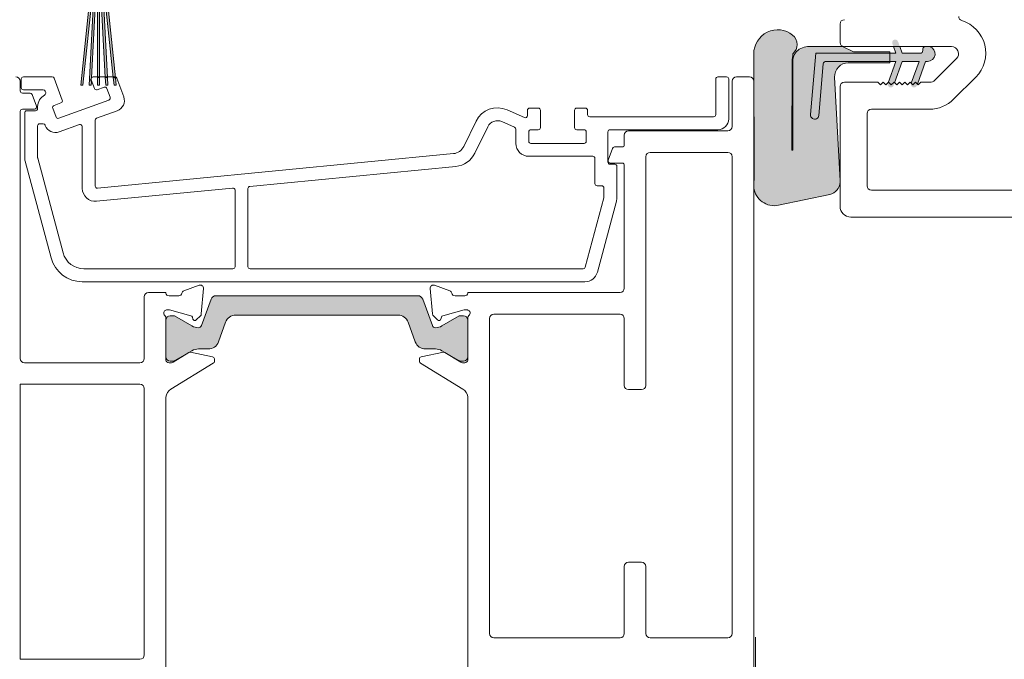
# Model space of a CAD drawing. Units: inches. Extents: x 688 to 1287, y -259 to 3.
# Drawn here: x 878 to 882, y -200 to -197 of the extents above; entities that cross this region are included whole.
import ezdxf

# ---------------------------------------------------------------- set-up
doc = ezdxf.new("R2010")
doc.units = ezdxf.units.IN
doc.header["$LTSCALE"] = 0.1
doc.layers.get('0').update_dxf_attribs({"lineweight": 0})
for name, color, linetype, lineweight in [('A-Door', 7, 'Continuous', 0), ('A-Hatch', 250, 'Continuous', 0), ('A-Text', 10, 'Continuous', 18), ('A_Text', 7, 'Continuous', 0)]:
    doc.layers.add(name, color=color, linetype=linetype, lineweight=lineweight)
doc.styles.add('ARIAL', font='arial.ttf')
doc.dimstyles.new('Scale0005-2 mm DOT', dxfattribs={"dimtxt": 0.5, "dimasz": 0.375, "dimexe": 5, "dimexo": 100, "dimgap": 0.25, "dimtad": 1, "dimlunit": 4, "dimtxsty": 'ARIAL', "dimblk": 'Tick imperial', "dimcen": 2, "dimse1": 1, "dimse2": 1, "dimclrd": 250, "dimclre": 5, "dimclrt": 256, "dimaunit": 1, "dimazin": 0, "dimtfac": 0.6, "dimtix": 1, "dimtmove": 2, "dimatfit": 3, "dimldrblk": 'DOT', "dimfxl": 1, "dimlwd": -1, "dimarcsym": 0})

# ---------------------------------------------------------------- blocks, each defined once
blk = doc.blocks.new('_Dot')
at = {"color": 0, "linetype": 'ByBlock', "lineweight": -2}
blk.add_line((-0.5, 0), (-1, 0), dxfattribs=at)
at = {"color": 0, "linetype": 'ByBlock', "const_width": 0.5}
blk.add_lwpolyline([(-0.25, 0, 1), (0.25, 0, 1)], format="xyb", close=True, dxfattribs=at)
blk = doc.blocks.new('Tick imperial')
h = blk.add_hatch(color=256)
h.paths.add_polyline_path([(0.446006001561643, 0.4267212711656473), (0.4267212711656462, 0.4460060015616441), (0, 0.019284730396001), (0, 9.3e-15), (0.0192847303960018, 9.3e-15)])
h.paths.add_polyline_path([(0, -0.0192847303959924), (0, 9.3e-15), (-0.0192847303959919, 9.3e-15), (-0.4460060015616329, -0.4267212711656286), (-0.4267212711656363, -0.4460060015616257)])
for p, q in [((0, -1.499999999999988), (0, 1.500000000000006)), ((-0.4460060015616329, -0.4267212711656287), (0.4267212711656462, 0.4460060015616441)), ((-0.4267212711656362, -0.4460060015616257), (0.4460060015616429, 0.4267212711656472)), ((-1.02272727272727, 9.3e-15), (1.02272727272727, 9.3e-15))]:
    blk.add_line(p, q)
for points in [[(0.2973373343744285, 0.284480847443768), (0.2844808474437641, 0.2973373343744326)], [(-0.4460060015616329, -0.4267212711656287), (-0.4267212711656362, -0.4460060015616257)]]:
    blk.add_lwpolyline(points)
blk = doc.blocks.new('400head')
at = {"layer": 'A-Hatch'}
h = blk.add_hatch(color=256, dxfattribs=at)
h.dxf.hatch_style = 1
h.paths.add_polyline_path([(-43.53222393395003, 104.0281365215987), (-45.73222393395008, 104.0281365215987), (-45.73222393395008, 105.9281365215993), (-44.75722393393993, 105.3652200091483, 0.5136398397487496), (-44.387029866823, 105.5329424544707), (-44.63222393394993, 105.7781365215987), (-44.57373028485608, 105.8366301706937), (-45.73222393395008, 106.5054867907984), (-45.73222393395008, 108.0281365215987), (-44.75722393393993, 107.4652200091477, 0.5136398397487493), (-44.387029866823, 107.6329424544729), (-44.63222393394993, 107.8781365215991), (-44.57373028485288, 107.9366301706959), (-45.73272419429486, 108.6057756163218, 1.045768123255111), (-46.73172367360165, 108.6057756162672), (-47.92241631285581, 107.918328900505), (-47.88222393394995, 107.8781365215991), (-48.08219852237904, 107.6781619331686, 0.5726072798496011), (-47.70722393395998, 107.4652200091477), (-46.73222393395008, 108.0281365215987), (-46.73222393395008, 106.5054867907984), (-47.92241631285581, 105.8183289005028), (-47.88222393394995, 105.7781365215987), (-48.08219852237904, 105.5781619331692, 0.5726072798496011), (-47.70722393395998, 105.3652200091483), (-46.73222393395008, 105.9281365215993), (-46.73222393395008, 104.0281365215987), (-48.83222393395, 104.0281365215987), (-48.83222393395, 103.2281365215995), (-46.93222393394989, 103.2281365215995), (-47.87706341284978, 94.23858936799934), (-47.67815903384985, 94.21768367529876), (-46.73112227804995, 103.2281365215995), (-46.63222393394995, 103.2281365215995), (-47.1036196663499, 94.23337011729834), (-46.90389375935001, 94.22290292599972), (-46.88921735422672, 94.50294541826409), (-46.9462831825067, 94.65973249293076, -0.3468687264427057), (-46.86867312435492, 94.89495267665914), (-46.43194946474977, 103.2281365215995), (-46.33222393395, 103.2281365215995), (-46.33222393395, 94.92813652159927), (-46.13222393394994, 94.92813652159927), (-46.13222393394994, 103.2281365215995), (-46.03222393395003, 103.2281365215995), (-45.59723936587284, 94.92813652159927), (-45.39696489662582, 94.92813652159927), (-45.83194946474987, 103.2281365215995), (-45.73222393395008, 103.2281365215995), (-44.85985878125188, 94.92813652159927), (-44.75822253494992, 94.92813652159927, -0.1352394841968251), (-44.65579089756078, 94.89991474973613), (-45.5311222780499, 103.2281365215995), (-43.53222393395003, 103.2281365215995)])
h.paths.add_polyline_path([(-46.13222393394994, 94.92813652159927), (-46.33222393395, 94.92813652159927), (-46.33222393395, 94.22813652159763), (-46.13222393394994, 94.22813652159763)], flags=17)
h.paths.add_polyline_path([(-45.39696489662582, 94.92813652159927), (-45.59723936587284, 94.92813652159927), (-45.56027963924996, 94.22290292599972), (-45.36055373224985, 94.23337011729834)], flags=17)
h.paths.add_polyline_path([(-44.65579089756078, 94.89991474973613, 0.1352394841968257), (-44.75822253494992, 94.92813652159927), (-44.85985878125188, 94.92813652159927), (-44.78518717814973, 94.21768367529876), (-44.58628279904973, 94.23858936799934)], flags=17)
h = blk.add_hatch(color=256, dxfattribs=at)
h.dxf.hatch_style = 1
h.paths.add_polyline_path([(22.51777537874591, 85.36169380228603), (22.51777537874591, 85.23407780578054, -0.3394542586826053), (21.55373218455407, 84.10532825096288), (16.79884080724719, 83.09464488882985, -0.433917099018492), (14.51777537874591, 84.72145566436575), (14.51777537874591, 85.22820588260765, -0.0334756017717281), (14.56859630094595, 85.47967909843646), (14.51777537874591, 97.12690244268651), (14.51777537874591, 97.1462973445241, -0.6255191986453533), (18.11945002248103, 98.87939225242826, -0.4674530860596437), (18.13736344337826, 97.1365998969186, -0.0148817017931639), (18.07169135934509, 96.428402444094), (18.03629326837426, 88.2499930948343, 1.004337568335379), (18.12655030233213, 88.24960244418708), (18.12655030238306, 96.42840244418858, -0.1558403399108134), (18.38055080969911, 97.2235489300192, -0.2207380444582447), (19.49815030245008, 97.80000244418623), (22.73041126224598, 97.80000244418623), (23.76535030234618, 97.31740244418594), (27.14355030214619, 97.31740244418594), (27.14355030214619, 97.19040244368627), (20.28555030264511, 97.19040244368627), (19.78745523309112, 91.49714974421111, 0.999999986172294), (20.54655559203911, 91.43073706879929), (20.96350932247515, 96.1965400022227, -0.3888787317389438), (21.21654277480707, 96.42840244264335), (27.14355030214619, 96.4284024435965), (27.14355030214619, 96.30140244418726), (23.28275030214491, 96.30140244426642, 0.429633905984144), (22.01449079223016, 94.96493577894309)])
h = blk.add_hatch(color=256, dxfattribs=at)
h.dxf.hatch_style = 1
h.paths.add_polyline_path([(27.14355030939987, 96.42840244811396), (21.21654278196093, 96.42840244715626, 0.3888787317417218), (20.96350932963014, 96.196540006732), (20.54655559924618, 91.43073707276837, -1), (19.78745524041301, 91.49714974949802), (20.2855503098001, 97.19040244819915), (27.14355030939987, 97.19040244819915)])
h.paths.add_polyline_path([(27.64818177146822, 94.67449930403109), (27.51342289010086, 94.809258185398), (27.26342289009995, 94.5592581853989), (27.07877956829316, 94.74390150720592), (27.69188777039995, 96.42840244819674), (27.14355030939987, 96.42840244811396), (27.14355030939987, 97.19040244819915), (27.69188777039995, 97.19040244819915), (27.36612000629407, 98.08544201976474, -0.022347994335299), (27.35863842117828, 98.10925818539907), (27.95211417049313, 98.10925818539907), (28.28655030980008, 97.19040244819915), (29.93755030980106, 97.19040244819915, 0.4142135623730951), (30.19155030980096, 97.44440244819815), (30.19155030980006, 97.57140244899801, -0.4142135628350732), (30.44555031020105, 97.82540244899886), (30.63605031300108, 97.82540244869959, -1), (30.63605031185807, 96.42840244869876), (30.44555030979996, 96.42840244869876), (29.76627580333616, 94.56211109863398), (29.76342289009995, 94.5592581853989), (29.51342289009995, 94.809258185398), (29.26342289009994, 94.5592581853989), (29.19535102733994, 94.62733004815891), (29.85088777040005, 96.42840244859964), (28.28655030980008, 96.42840244829858)])
h.paths.add_polyline_path([(27.47520226687925, 94.19924202113634, -1), (26.95010203024617, 94.3903628770513), (27.07877956828816, 94.74390150721227), (27.26342289009995, 94.5592581853989), (27.51342289010086, 94.809258185398), (27.64818177146822, 94.67449930403109)])
h.paths.add_polyline_path([(29.63420225970117, 94.19924202316543, -1), (29.10910203055891, 94.39036287674573), (29.19535102737291, 94.62733004812617), (29.26342289009994, 94.5592581853989), (29.51342289009995, 94.809258185398), (29.76475322537885, 94.55792785012)])
h.paths.add_polyline_path([(27.89122024252106, 98.27656287659285), (27.95211417043196, 98.10925818539907), (27.35863842115896, 98.10925818539907, -0.9562810424110434)])
h = blk.add_hatch(color=256, dxfattribs=at)
h.dxf.hatch_style = 1
h.paths.add_polyline_path([(-16.1669381427057, 74.38255637346083, 0.3152987888801215), (-16.63678445310006, 74.71154630179899), (-35.32766244909976, 74.71154630179899, 0.3152987888801213), (-35.79750875949299, 74.38255637346083), (-36.6868924048631, 71.93899489040541, -0.3152987888832115), (-36.96880019109995, 71.74160093339833, -0.1316524975835876), (-37.56880019108417, 71.90237044884906), (-39.17504377409978, 72.82973561385644, 0.1316524975887163), (-39.27504377410105, 72.85653053309944), (-39.58222345110176, 72.85653053309852, 0.4142135623713628), (-39.98222345110003, 72.45653053309798), (-39.98222345110003, 69.05653053309833, 0.4142135623730951), (-39.58222345109994, 68.6565305330978), (-39.30183869329699, 68.6565305330978, 0.1316524975895835), (-39.15183869329508, 68.69672291196457), (-37.56880019112486, 69.61069061732451, -0.131652497593983), (-36.9688001910979, 69.7714601327989), (-36.04766253160188, 69.77146013279797, 0.3152987888897209), (-35.10796991080088, 70.42943998950705), (-34.44404217749798, 72.25356644509066, -0.3152987888885355), (-33.50434955669995, 72.91154630179787), (-18.46009734549989, 72.91154630179787, -0.3152987888759004), (-17.52040472471776, 72.25356644513431), (-16.85647699128094, 70.42943998945975, 0.3152987888751366), (-15.91678437049995, 69.77146013279797), (-14.99564671100188, 69.7714601327989, -0.1316524975895675), (-14.39564671099197, 69.61069061733633), (-12.81260820879674, 68.69672291196093, 0.131652497582367), (-12.66260820880279, 68.6565305330978), (-12.38222345109898, 68.6565305330978, 0.4142135623730951), (-11.98222345110002, 69.05653053309833), (-11.98222345110002, 72.45653053309798, 0.4142135623730756), (-12.38222345109898, 72.85653053309852), (-12.68940312799782, 72.85653053309944, 0.1316524975839325), (-12.78940312799591, 72.82973561385916), (-14.39564671103585, 71.90237044883635, -0.1316524975785153), (-14.99564671099983, 71.74160093340105, -0.3152987888805115), (-15.27755449723599, 71.9389948904045)])
for p, q in [((22.51777425405022, 99.90000352259905), (22.51777425405022, 98.20000454779894)), ((22.73041009905023, 97.80000150199795), (19.49815079575001, 97.80000150199795)), ((23.7653478980501, 97.31740131969946), (22.73041009905023, 97.80000150199795)), ((22.91777357454998, 97.80000150199795), (32.84853510555013, 97.80000150199795)), ((27.4700112640503, 97.80000150199795), (27.69188769164998, 97.19040244819915)), ((28.28655019405028, 97.19040244819915), (28.06467376645014, 97.80000150199795)), ((14.51777294275007, 97.12690114969973), (14.56859707835019, 85.4796804487987)), ((20.28555050495015, 97.19040244819915), (19.78745311495027, 91.4971493184994)), ((27.69188769164998, 97.19040244819915), (20.28555050495015, 97.19040244819915)), ((27.14354917405013, 97.31740131969946), (23.7653478980501, 97.31740131969946)), ((27.14354917405013, 96.30140289659904), (27.14354917405013, 97.31740131969946)), ((29.93755042555017, 97.19040244819915), (28.28655019405028, 97.19040244819915)), ((29.93755030979992, 97.19040244819915), (28.28655030980008, 97.19040244819915)), ((30.19155003135006, 97.57140278819953), (30.19155003135006, 97.44440391659921)), ((18.03629100324997, 88.24960142370035), (18.07169243694989, 96.42840176819936)), ((18.12655106185025, 96.42840176819936), (18.12655106185025, 88.24960142370035)), ((20.54655551914994, 91.4307385682996), (20.96350863575003, 96.19653970000037)), ((21.21654152875021, 96.42840176819936), (27.69188769164998, 96.42840176819936)), ((23.2827514410501, 96.30140289659904), (27.14354917405013, 96.30140289659904)), ((27.69188769164998, 96.42840176819936), (26.97411738335019, 94.45634484289894)), ((27.56681852044994, 94.45095807309916), (28.28655019405028, 96.42840176819936)), ((28.28655019405028, 96.42840176819936), (29.85088713465029, 96.42840176819936)), ((29.85088713465029, 96.42840176819936), (29.11398746074997, 94.40378844739917)), ((29.68339063224994, 94.33438628909882), (30.44554963705014, 96.42840176819936)), ((30.44554963705014, 96.42840176819936), (30.63604980705008, 96.42840176819936)), ((33.30815583465029, 96.6903828083996), (31.3081555068502, 94.6903824805995)), ((-50.51277950404982, 95.0022526084995), (-53.18222567435009, 95.0022526084995)), ((-44.70822587604994, 95.0022526084995), (-46.70834913844987, 95.0022526084995)), ((11.99194416405021, 95.0022526084995), (11.19194552305021, 95.0022526084995)), ((14.11777362225007, 95.00000253319924), (12.91777566075007, 95.00000253319924)), ((22.51777425405022, 85.36169305439944), (22.01449126004991, 94.96493637559796)), ((33.0403894186502, 92.92261675000007), (35.09826399384997, 94.980493187898)), ((-53.48222330215003, 94.60225328799785), (-53.48222330215003, 93.70225295419912)), ((-53.38222160935014, 94.80225294829962), (-53.38222160935014, 94.00225058199791)), ((-49.58602413534982, 92.84077584740044), (-50.32484605904983, 94.87065672869991)), ((-46.89628258344987, 94.73384916779922), (-46.60250619055, 93.9266905188988)), ((-46.34616151454998, 93.80715340379902), (-45.70763930675002, 94.03955936429793)), ((-43.88925060624979, 93.13690662380031), (-44.52028498055006, 94.87065672869991)), ((10.99194586275007, 94.80225294829962), (10.99194586275007, 91.50225296620012)), ((12.19194382425007, 91.10225364569942), (12.19194382425007, 94.80225294829962)), ((12.51777634025006, 94.60000321269943), (12.51777634025006, 90.40000289679848)), ((14.51777294275007, 15.20000398159936), (14.51777294275007, 94.60000321269943)), ((22.51777425405022, 94.10000219939957), (22.51777425405022, 83.00000429149894)), ((26.01777389645008, 94.50000151989843), (22.91777357454998, 94.50000151989843)), ((26.26777440315005, 94.25000101329805), (26.01777389645008, 94.50000151989843)), ((26.51777490974996, 94.50000151989843), (26.26777440315005, 94.25000101329805)), ((26.76777541635011, 94.25000101329805), (26.51777490974996, 94.50000151989843)), ((27.01777406034989, 94.50000151989843), (26.76777541635011, 94.25000101329805)), ((27.26777456705008, 94.25000101329805), (27.01777406034989, 94.50000151989843)), ((27.51777507365023, 94.50000151989843), (27.26777456705008, 94.25000101329805)), ((27.76777558025015, 94.25000101329805), (27.51777507365023, 94.50000151989843)), ((28.01777422425016, 94.50000151989843), (27.76777558025015, 94.25000101329805)), ((28.26777473095012, 94.25000101329805), (28.01777422425016, 94.50000151989843)), ((28.51777523755004, 94.50000151989843), (28.26777473095012, 94.25000101329805)), ((28.76777574425, 94.25000101329805), (28.51777523755004, 94.50000151989843)), ((29.01777438814998, 94.50000151989843), (28.76777574425, 94.25000101329805)), ((29.26777489485017, 94.25000101329805), (29.01777438814998, 94.50000151989843)), ((29.51777540145008, 94.50000151989843), (29.26777489485017, 94.25000101329805)), ((29.7677740454501, 94.25000101329805), (29.51777540145008, 94.50000151989843)), ((30.01777455215029, 94.50000151989843), (29.7677740454501, 94.25000101329805)), ((30.84853664044999, 94.50000151989843), (30.01777455215029, 94.50000151989843)), ((-52.5719113647499, 93.50225329399929), (-53.28222736714997, 93.50225329399929)), ((-53.18222567435009, 93.80225092169808), (-51.35303363205003, 93.80225092169808)), ((-51.98080465194994, 92.27110445499873), (-52.38413438204998, 93.37110444899918)), ((-51.16509273644988, 93.67065504189941), (-51.12408474085009, 93.55798363689793)), ((-45.45129463074998, 93.92002224919815), (-45.15368863935008, 93.10235828159875)), ((-51.87057331205005, 92.24517270919839), (-51.87057331205005, 92.05225110049923)), ((-50.34408345814973, 92.35202893609856), (-49.70556125044982, 92.58443489669934)), ((-45.27322575444986, 92.84601733089949), (-49.90966990585, 91.15848690269922)), ((-53.48222330215003, 91.80225059389886), (-53.48222330215003, 68.9022541045988)), ((-53.28222736714997, 92.00225025419786), (-52.1685816347499, 92.00225025419786)), ((-53.07057872414976, 91.65225178000036), (-53.07057872414976, 87.50234916809949)), ((-52.07057669754977, 91.85225144029936), (-52.87057533855, 91.85225144029936)), ((-50.16601458194987, 91.278024017799), (-50.46362057324994, 92.09568798539931)), ((-46.40338942404969, 91.15765616299903), (-44.48692128064974, 91.85519441959877)), ((-6.743904203149892, 91.22751653189785), (-8.35171714424996, 91.94336086509978)), ((-6.462555378649994, 91.90225228669806), (-6.462555378649994, 91.41022339459956)), ((-5.462557077450126, 92.10225194689792), (-6.262555718449902, 92.10225194689792)), ((-5.262557417149992, 90.30225127939957), (-5.262557417149992, 91.90225228669806)), ((-2.087555825749859, 91.90225228669806), (-2.087555825749859, 90.30225127939957)), ((-1.087557524449948, 92.10225194689792), (-1.88755616544995, 92.10225194689792)), ((-0.8875541388499641, 91.50225296620012), (-0.8875541388499641, 91.90225228669806)), ((10.7919424772499, 91.30225330589835), (-0.6875544786500996, 91.30225330589835)), ((25.01777559515017, 84.90000292659899), (25.01777559515017, 91.60000458359902)), ((25.41777491574999, 92.00000390409876), (30.81300295885012, 92.00000390409876)), ((-51.87057331205005, 90.4522538184983), (-51.87057331205005, 87.52867951989903)), ((-51.35530605914983, 90.65225347880005), (-51.67057737704999, 90.65225347880005)), ((-51.15683749314985, 90.49172326919778), (-51.1673651635499, 90.52065759899781)), ((-48.00338670614997, 90.57530388239955), (-49.87512156365005, 89.89404886959981)), ((-47.73498699064973, 84.66046303510029), (-47.73498699064973, 90.3873667120988)), ((-46.53498157854982, 84.8808139562989), (-46.53498157854982, 90.9697189926992)), ((-11.22387871144997, 90.89797735209959), (-12.36822083594984, 88.55173364279925)), ((-10.14533266424996, 90.37192910909928), (-11.33872196074981, 87.92510628699803)), ((-7.660705596249727, 90.3221406042994), (-8.839797228549969, 90.84710478779922)), ((-7.542055100150037, 88.83225172760012), (-7.542055100150037, 90.13943001629924)), ((-6.342057138650035, 89.03225138779905), (-6.342057138650035, 89.90225195879886)), ((-6.142057478449713, 90.10225161909875), (-5.462557077450126, 90.10225161909875)), ((-1.88755616544995, 90.10225161909875), (-1.208055764449909, 90.10225161909875)), ((-1.008056104149771, 89.90225195879886), (-1.008056104149771, 89.03225138779905)), ((0.99194422365008, 87.10225299000012), (0.99194422365008, 89.90225195879886)), ((1.191943883950215, 90.10225161909875), (11.19194552305021, 90.10225161909875)), ((2.517774701150074, 89.60000425579979), (2.517774701150074, 88.70000392199837)), ((12.11777329444999, 90.0000035763005), (2.917774021650075, 90.0000035763005)), ((-1.208055764449909, 88.83225172760012), (-6.142057478449713, 88.83225172760012)), ((-13.33084329965004, 87.88339048620035), (-46.31565883754979, 84.68175306919784)), ((-0.4080571234496805, 87.63225376609897), (-6.342057138650035, 87.63225376609897)), ((1.415833830850033, 88.368408381898), (1.015465706550229, 87.26840838789938)), ((2.317775040850162, 88.50000426169935), (1.603771001150104, 88.50000426169935)), ((12.11777329444999, 88.00000324849952), (4.917774349449928, 88.00000324849952)), ((-53.02968993784975, 87.19176799059824), (-50.6272651255499, 78.2257914542979)), ((-51.86376348134991, 87.47691661119914), (-49.50786754484989, 78.68461310860037)), ((-0.2080574631497711, 85.10225266220004), (-0.2080574631497711, 87.4322503804997)), ((1.62942335015009, 86.90225332980025), (1.191943883950215, 86.90225332980025)), ((1.203402876850304, 87.00000122189795), (2.317775040850162, 87.00000122189795)), ((2.517774701150074, 86.80000156159895), (2.517774701150074, 75.40000230069926)), ((4.517775028950153, 87.60000392789789), (4.517775028950153, 66.40000641349889)), ((12.51777634025006, 43.40000450610022), (12.51777634025006, 87.60000392789789)), ((-13.10352608564972, 86.69981732959877), (-32.18989446754972, 84.84721556309795)), ((1.829423010349954, 83.79692956809959), (1.829423010349954, 86.70225366949944)), ((0.429425388550044, 84.9022530018983), (-0.0080578029499065, 84.9022530018983)), ((14.56859707835019, 85.4796804487987), (14.51777294275007, 85.22820472719832)), ((-33.78989920014987, 84.69191193579991), (-46.41905054444986, 83.46607536079956)), ((-33.57057645914983, 77.40224897859844), (-33.57057645914983, 84.49284732339947)), ((-32.37057849764982, 84.64815095069935), (-32.37057849764982, 77.40224897859844)), ((0.6294250488499529, 83.82325991990001), (0.6294250488499529, 84.70225334169938)), ((16.79883897305012, 83.09464529159958), (21.55373245474994, 84.10532772539955)), ((67.11777485905031, 84.5000036061001), (25.41777491574999, 84.5000036061001)), ((-1.09789520504978, 77.35048979519888), (0.62260776754988, 83.77149701120015)), ((0.0214949250498648, 76.89166814090005), (1.78853422405018, 83.48634839059831)), ((23.51777628064997, 82.00000226499922), (69.01777442544993, 82.00000226499922)), ((-47.57602140304991, 77.20225304369887), (-33.7705723941499, 77.20225304369887)), ((-32.17057511204985, 77.20225304369887), (-1.291081309350146, 77.20225304369887)), ((-47.72948101164979, 76.00225508209951), (-1.137614250149908, 76.00225508209951)), ((-41.58222302795002, 75.00225305559798), (-39.98222574594979, 75.00225305559798)), ((-39.98222574594979, 75.00225305559798), (-39.98222574594979, 74.93942975999924)), ((-38.30184414985001, 75.16840845349998), (-36.89100965854982, 75.68190991879872)), ((-36.48955002424987, 75.37385821339831), (-36.69542446734999, 73.02065938709802)), ((-15.47490432854988, 75.37385821339831), (-15.26902988555002, 73.02065938709802)), ((-13.66260275245008, 75.16840845349998), (-15.07343724365, 75.68190991879872)), ((2.117775380649844, 75.0000029801995), (-11.98222860694977, 75.0000029801995)), ((-11.98222860694977, 75.0000029801995), (-11.98222860694977, 74.93942975999924)), ((-41.98222234844979, 68.9022541045988), (-41.98222234844979, 74.6022537351)), ((-39.68840464944992, 74.70000535249892), (-38.78840431574986, 74.70000535249892)), ((-36.68689355254992, 71.93899899719871), (-35.79751029615, 74.38255846500033)), ((-35.32766178244993, 74.71154630179899), (-16.6367851197499, 74.71154630179899)), ((-16.16693660614987, 74.38255846500033), (-15.27755334974995, 71.93899899719871)), ((-12.27604225275013, 74.70000535249892), (-13.17604258654978, 74.70000535249892)), ((-39.72790017724992, 73.40000569819948), (-39.88840803504991, 73.40000569819948)), ((-37.66281530264996, 72.85724580289843), (-39.65025767685006, 73.3897835015996)), ((-14.30163905025006, 72.85724580289843), (-12.31419667604996, 73.3897835015996)), ((-12.23654672504972, 73.40000569819948), (-12.07604631784988, 73.40000569819948)), ((-39.98222574594979, 72.65489548439838), (-39.98222574594979, 68.73942911619997)), ((-39.98222574594979, 69.05653327699929), (-39.98222574594979, 72.45653122659951)), ((-39.58222642545003, 72.85653054709928), (-39.27504643794987, 72.85653054709928)), ((-39.17504474525003, 72.8297382592982), (-37.56880387664978, 71.90237194299789)), ((-37.47964277865003, 72.54544645549959), (-37.5267304480501, 72.72116094829833)), ((-36.78214922544999, 72.83467799429945), (-37.15765848754973, 72.45916873219994)), ((-34.44404527544998, 72.25356996059782), (-35.10797396304997, 70.4294443129993)), ((-18.46009865404971, 72.91154563429791), (-33.50434824824993, 72.91154563429791)), ((-16.85648038985005, 70.4294443129993), (-17.52040907745004, 72.25356996059782)), ((-15.18229767675007, 72.83467799429945), (-14.80678841474992, 72.45916873219994)), ((-14.48480412365006, 72.54544645549959), (-14.43772390484992, 72.72116094829833)), ((-14.39565047624978, 71.90237194299789), (-12.78940215705006, 72.8297382592982)), ((-12.68940791484988, 72.85653054709928), (-12.38222792745, 72.85653054709928)), ((-11.98222860694977, 72.65489548439838), (-11.98222860694977, 68.73942911619997)), ((-11.98222860694977, 72.45653122659951), (-11.98222860694977, 69.05653327699929)), ((-9.982224553849846, 72.59999960659934), (-9.982224553849846, 43.40000450610022)), ((2.117775380649844, 73.00000637769881), (-9.582225233350071, 73.00000637769881)), ((2.517774701150074, 66.40000641349889), (2.517774701150074, 72.59999960659934)), ((-39.31642696264999, 68.5439407824988), (-37.85425052045003, 69.43645328279945)), ((-37.56880387664978, 69.61069256069823), (-39.15184363724984, 68.69672238829934)), ((-37.71002963185015, 69.46170330049787), (-35.64838692544981, 69.04066354039786)), ((-36.0476635396501, 69.77146118880046), (-36.96880117055002, 69.77146118880046)), ((-14.25442472094983, 69.46170330049787), (-16.31606742734993, 69.04066354039786)), ((-14.9956457316498, 69.77146118880046), (-15.91678336264999, 69.77146118880046)), ((-12.81261071564972, 68.69672238829934), (-14.39565047624978, 69.61069256069823)), ((-12.64801993965011, 68.5439407824988), (-14.11020383234995, 69.43645328279945)), ((-53.08222398164978, 68.50225478409902), (-42.38222166895002, 68.50225478409902)), ((-39.68840464944992, 68.50000470879876), (-39.47273269294989, 68.50000470879876)), ((-39.30183872585008, 68.65653395650043), (-39.58222642545003, 68.65653395650043)), ((-35.48840805884993, 68.84470582009908), (-35.48840805884993, 68.62021982669921)), ((-16.47604629395005, 68.84470582009908), (-16.47604629395005, 68.62021982669921)), ((-12.38222792745, 68.65653395650043), (-12.66260817645002, 68.65653395650043)), ((-12.27604225275013, 68.50000470879876), (-12.49172165984987, 68.50000470879876)), ((-35.58420017365007, 68.44951212409886), (-39.50941190124968, 66.05355441569918)), ((-16.38024672865003, 68.44951212409886), (-12.45503500104996, 66.05355441569918)), ((-53.48222330215003, 66.50225073099955), (-42.38222166895002, 66.50225073099955)), ((-53.48222330215003, 41.00225120779938), (-53.48222330215003, 66.50225073099955)), ((-41.98222234844979, 66.10225141049978), (-41.98222234844979, 41.40225052829919)), ((4.117775708450153, 65.99999964240033), (2.917774021650075, 65.99999964240033)), ((-39.98222574594979, 65.31099975109828), (-39.98222574594979, 34.6935018897002)), ((-11.98222860694977, 65.31099975109828), (-11.98222860694977, 34.68900173899874)), ((2.517774701150074, 43.40000450610022), (2.517774701150074, 49.60000514979947)), ((2.917774021650075, 50.00000447029925), (4.117775708450153, 50.00000447029925)), ((4.517775028950153, 49.60000514979947), (4.517775028950153, 43.40000450610022)), ((-9.582225233350071, 43.00000518559953), (2.117775380649844, 43.00000518559953)), ((4.917774349449928, 43.00000518559953), (12.11777329444999, 43.00000518559953)), ((-42.38222166895002, 41.00225120779938), (-53.48222330215003, 41.00225120779938))]:
    blk.add_line(p, q)
for points in [[(-46.93222393394989, 103.2281365215995), (-47.87706341284978, 94.23858936799934), (-47.67815903384985, 94.21768367529876), (-46.73112227804995, 103.2281365215995)], [(-46.33222393395, 103.2281365215995), (-46.33222393395, 94.92813652159927), (-46.13222393394994, 94.92813652159927), (-46.13222393394994, 103.2281365215995)], [(-46.03222393395003, 103.2281365215995), (-45.59723936587284, 94.92813652159927), (-45.39696489662582, 94.92813652159927), (-45.83194946474987, 103.2281365215995)]]:
    blk.add_lwpolyline(points)
for points in [[(-46.63222393394995, 103.2281365215995), (-47.1036196663499, 94.23337011729834), (-46.90389375935001, 94.22290292599972), (-46.88921735422672, 94.50294541826409), (-46.9462831825067, 94.65973249293076, -0.3468687264427057), (-46.86867312435492, 94.89495267665914), (-46.43194946474977, 103.2281365215995)], [(-45.73222393395008, 103.2281365215995), (-44.85985878125188, 94.92813652159927), (-44.75822253494992, 94.92813652159927, -0.1352394841968251), (-44.65579089756078, 94.89991474973613), (-45.5311222780499, 103.2281365215995)]]:
    blk.add_lwpolyline(points, format="xyb")
for points in [[(-46.13222393394994, 94.92813652159927), (-46.33222393395, 94.92813652159927), (-46.33222393395, 94.22813652159763), (-46.13222393394994, 94.22813652159763), (-46.13222393394994, 94.92813652159927)], [(-45.39696489662582, 94.92813652159927), (-45.59723936587284, 94.92813652159927), (-45.56027963924996, 94.22290292599972), (-45.36055373224985, 94.23337011729834), (-45.39696489662582, 94.92813652159927)]]:
    blk.add_lwpolyline(points, close=True)
blk.add_lwpolyline([(-44.65579089756078, 94.89991474973613, 0.1352394841968257), (-44.75822253494992, 94.92813652159927), (-44.85985878125188, 94.92813652159927), (-44.78518717814973, 94.21768367529876), (-44.58628279904973, 94.23858936799934), (-44.65579089756078, 94.89991474973613, 0.1352394841968257)], format="xyb", close=True)
for centre, radius, start, end in [((33.91777475235018, 100.6000028286989), 0.4000000000000057, 180, 252.8484279796071), ((22.91777475235017, 99.90000282869914), 0.4000000000000057, 90, 180), ((32.87087791775025, 97.20787856539935), 3.150000000000028, 315.0000008244071, 72.84842797960711), ((16.74025359564985, 97.13660028149934), 2.222499999965708, 51.64292037058146, 180.2499999838893), ((17.40000646735007, 98.00050954929795), 1.135796464735082, 310.4811323417986, 50.69666408011268), ((19.56040921975, 96.30769711189987), 1.493603897688269, 92.38901556129714, 142.1800032516937), ((22.91777475235017, 98.20000282870024), 0.4000000000000057, 180, 270), ((30.44554967615022, 97.57140282899945), 0.2540000000000405, 115.8419329371881, 180.0000001780084), ((30.63604967824995, 97.12690282869973), 0.6985000000000207, 269.9999999029056, 74.50126723930532), ((32.84853596865014, 97.15000282870008), 0.6500000000000214, 315.0000008244071, 90), ((6.210043508149962, 97.88549267919917), 11.95080690657721, 352.996846477306, 356.4072295503765), ((19.49814967585007, 96.4284028287002), 1.371599999962177, 144.5690188130146, 180), ((29.93754967615018, 97.4444028281996), 0.2540000000000191, 270, 0), ((21.21654214835007, 96.17440282819828), 0.2539999990565832, 90, 174.999999545721), ((23.28274967574998, 95.03140282799812), 1.270000000781634, 90, 182.9999999824206), ((-53.88222524765001, 94.60225200279912), 0.4000000000000341, 0, 90), ((-53.18222524764997, 94.80225200279892), 0.2000000000000455, 90, 180), ((-50.51278150874987, 94.80225200279892), 0.2000000000000171, 19.99999999998924, 90), ((-46.70834597215002, 94.80225200279892), 0.2000000000000171, 90, 199.9999999999892), ((-44.70822384874987, 94.80225200279892), 0.2000000000000456, 19.99999999998924, 90), ((11.19194404715017, 94.80225200279892), 0.2000000000000171, 90, 180), ((11.99194404715012, 94.80225200279892), 0.2000000000000171, 0, 90), ((12.91777475235017, 94.60000282869898), 0.4000000000000341, 90, 180), ((14.11777475234998, 94.60000282869898), 0.4000000000000341, 0, 90), ((-45.63923514794987, 93.85161924449949), 0.1999999999999922, 19.99999999998924, 110.0000000000104), ((22.91777475235017, 94.10000282869987), 0.4000000000000341, 90, 180), ((30.84853602625026, 95.15000282870005), 0.6500000000000214, 270, 315.0000008244071), ((-53.28222524764988, 93.70225200279945), 0.1999999999999886, 180, 270), ((-53.18222524764997, 94.00225200279876), 0.2000000000000455, 180, 270), ((-52.57191251844982, 93.30225200279892), 0.2000000000000197, 20.13630342821389, 90), ((-50.67057596624977, 92.24517165739871), 1.200000000000041, 117.269397453296, 180), ((-51.35303055455007, 93.60225200279913), 0.2000000000000286, 19.99999999998924, 90), ((-51.31202077734997, 93.48957856600008), 0.200000000000002, 297.269397453296, 19.99999999998924), ((-46.41456434115002, 93.99509360539923), 0.1999999999999922, 199.9999999999892, 290.0000000000103), ((-45.34162941764996, 93.0339542205984), 0.2000000000000019, 290.0000000000103, 19.99999999998924), ((-44.82894431204999, 92.79488522959946), 1.000000000000011, 290.0000000000103, 19.99999999998924), ((-52.16857918514984, 92.20225200279945), 0.1999999999999886, 270, 20.13630342821389), ((-50.27567853894993, 92.16409185730026), 0.1999999999999922, 110.0000000000104, 199.9999999999892), ((-49.77396546044997, 92.77237159309787), 0.1999999999999824, 290.0000000000103, 19.99999999998924), ((30.81300224025017, 95.15000282870005), 3.150000000000022, 270, 315.0000008244071), ((-53.28222524764988, 91.80225200279892), 0.2000000000000171, 90, 180), ((-52.87057596624982, 91.65225200279929), 0.1999999999999886, 90, 180), ((-52.07057596624984, 92.05225200279892), 0.2000000000000171, 270, 0), ((-49.97807280865004, 91.34642683340007), 0.2000000000000286, 199.9999999999892, 290.0000000000103), ((-9.24653526134989, 89.93355963760038), 2.200000000000001, 65.99999999999643, 154.0000000000036), ((-6.662555952849742, 91.4102249955995), 0.2000000000000171, 245.9999999999964, 0), ((-6.262555952849877, 91.90225200279929), 0.2000000000000171, 90, 180), ((-5.462555952849923, 91.90225200279929), 0.2000000000000171, 0, 90), ((-1.887555952849879, 91.90225200279929), 0.1999999999999886, 90, 180), ((-1.087555952849925, 91.90225200279929), 0.1999999999999886, 0, 90), ((-0.6875559528498343, 91.50225200279876), 0.2000000000000171, 180, 270), ((10.79194404715008, 91.50225200279876), 0.2000000000000171, 270, 0), ((20.16700478615007, 91.46394379089995), 0.3809999994785889, 174.999999752499, 355.000000166422), ((25.41777475235017, 91.60000282869987), 0.3999999999999773, 90, 180), ((-51.67057596624977, 90.45225200279948), 0.2000000000000171, 90, 180), ((-51.3553042220499, 90.45225200279948), 0.2000000000000189, 19.99999999998924, 90), ((-50.21714179965011, 90.83374172779897), 1.000000000000007, 199.9999999999892, 290.0000000000103), ((-47.93498423564982, 90.38736582399906), 0.2000000000000171, 0, 110.0000000000104), ((-46.3349842356497, 90.96971819880035), 0.2000000000000189, 110.0000000000104, 180), ((-9.24653526134989, 89.93355963760038), 1.000000000000007, 65.99999999999643, 154.0000000000036), ((11.19194404715017, 91.10225200279913), 1, 270, 0), ((12.11777475234999, 90.40000282869914), 0.4000000000000341, 270, 0), ((-7.742055952849796, 90.13943131579798), 0.2000000000000171, 0, 65.99999999999643), ((-6.142055952849887, 89.90225200279929), 0.2000000000000171, 90, 180), ((-5.462555952849923, 90.30225200279891), 0.2000000000000171, 270, 0), ((-1.887555952849879, 90.30225200279891), 0.1999999999999886, 180, 270), ((-1.208055952849917, 89.90225200279929), 0.2000000000000171, 0, 90), ((1.191944047150172, 89.90225200279929), 0.2000000000000171, 90, 180), ((2.917774752350169, 89.60000282869898), 0.3999999999999773, 90, 180), ((-13.44677447685012, 89.07777794980034), 1.200000000000004, 275.5439925544957, 334.0000000000036), ((-6.342055952849705, 88.83225200279956), 1.200000000000017, 180, 270), ((-6.142055952849887, 89.0322520027994), 0.2000000000000171, 180, 270), ((-1.208055952849917, 89.0322520027994), 0.1999999999999886, 270, 0), ((2.317774752350029, 88.70000282870024), 0.2000000000000171, 270, 0), ((-13.31607138944991, 88.88952458529911), 2.200000000000033, 275.5439925544957, 334.0000000000036), ((-0.4080559528497363, 87.43225200279903), 0.2000000000000171, 0, 90), ((1.60377161135011, 88.3000028286988), 0.1999999999999922, 90, 160.0000000000108), ((4.917774752350168, 87.60000282869896), 0.4000000000000057, 90, 180), ((12.11777475234999, 87.60000282869896), 0.4000000000000057, 0, 90), ((18.0814203135501, 88.24960282869961), 0.0451293623865467, 180, 0), ((-51.87057596624981, 87.50234941239886), 1.199999999999989, 180, 194.9999999999944), ((-51.67057596624977, 87.5286799118985), 0.2000000000000534, 180, 194.9999999999944), ((1.191944047150172, 87.1022520027991), 0.2000000000000171, 180, 270), ((1.203404353650057, 87.20000282870024), 0.2000000000000286, 160.0000000000108, 270), ((1.629424033750183, 86.70225200279947), 0.1999999999999886, 0, 90), ((2.317774752350029, 86.80000282869968), 0.2000000000000171, 0, 90), ((-0.0080559528498725, 85.1022520027991), 0.2000000000000171, 180, 270), ((0.429424033750138, 84.70225200279945), 0.2000000000000171, 0, 90), ((21.30024562495009, 85.2978861888978), 1.219199998568935, 281.999999939603, 356.9999999871056), ((25.41777475235017, 84.90000282870004), 0.4000000000000057, 180, 270), ((-46.53498423564975, 84.66046304869997), 1.200000000000007, 180, 275.5439925544957), ((-46.3349842356497, 84.88081579069875), 0.2000000000000171, 180, 275.5439925544957), ((-33.77057596624968, 84.4928485376004), 0.2000000000000171, 0, 95.54399255449577), ((-32.17057596624977, 84.6481510006979), 0.2000000000000097, 95.54399255449577, 180), ((16.41911423064994, 84.9748311580979), 1.91814774145335, 187.590592326178, 281.4179779706009), ((0.429424033750138, 83.82326050429947), 0.2000000000000186, 345.0000000000056, 0), ((0.6294240337501833, 83.79693000479894), 1.200000000000007, 345.0000000000056, 0), ((23.51777475235008, 83.00000282870042), 1, 180, 270), ((-47.57601920745014, 79.20225200279947), 2.000000000000023, 194.9999999999944, 270), ((-47.72948460504971, 79.00225200279874), 3.000000000000022, 194.9999999999944, 270), ((-33.77057596624968, 77.4022520027993), 0.2000000000000171, 270, 0), ((-32.17057596624977, 77.4022520027993), 0.1999999999999886, 180, 270), ((-1.291080008749759, 77.4022520027993), 0.2000000000000171, 270, 345.0000000000056), ((-1.137614611149954, 77.20225200279947), 1.199999999999979, 270, 345.0000000000056), ((-41.58222524764982, 74.6022520027991), 0.4000000000000057, 90, 180), ((-39.68840480284985, 75.00000282870042), 0.3000000000000114, 191.6494099007864, 270), ((-38.78840480284976, 75.00000282870042), 0.3000000000000194, 270, 349.0957167228789), ((-38.19923805865007, 74.88650151809816), 0.3000000000000198, 110.0000000000104, 169.0957167228789), ((-36.78840480284975, 75.40000282870005), 0.3000000000000368, 354.9999999999745, 110.0000000000104), ((-15.1760456925499, 75.40000282870005), 0.3000000000000129, 69.99999999998961, 184.9999999999735), ((-13.76521243675006, 74.88650151809816), 0.2999999999999863, 10.90428327712106, 69.99999999998961), ((-13.1760456925499, 75.00000282870042), 0.3000000000000194, 190.9042832771211, 270), ((-12.27604569254981, 75.00000282870042), 0.2999999999999939, 270, 348.3505900992136), ((2.117774752349985, 75.40000282870005), 0.4000000000000057, 270, 0), ((-35.32766424564989, 74.21154881510027), 0.5000000000000023, 90, 160.0000000000108), ((-16.63678624974977, 74.21154881510027), 0.5, 19.99999999998924, 90), ((-39.88222524765001, 73.10211225979947), 0.3000000000000227, 109.4712206344958, 228.1896851042017), ((-39.88840480284989, 73.10000282869987), 0.2999999999999829, 90, 108.2241207393076), ((-39.72790055215, 73.10000282869987), 0.2999999999999967, 75.00000000000556, 90), ((-36.99428266854989, 73.04680805589942), 0.3000000000000145, 314.9999999999908, 354.9999999999745), ((-14.97016782685, 73.04680805589942), 0.3000000000000145, 184.9999999999735, 225.0000000000092), ((-12.23654994324988, 73.10000282869987), 0.3000000000000114, 90, 104.9999999999944), ((-12.07604569254977, 73.10000282869987), 0.3000000000000114, 71.7758792606923, 90), ((-12.08222524764983, 73.10211225979947), 0.3000000000000227, 311.8103148957982, 70.52877936550416), ((-40.28222524764986, 72.65489866429925), 0.3000000000000114, 0, 48.1896851042017), ((-39.58222524764983, 72.45653304639927), 0.3999999999999773, 90, 180), ((-39.27504557074986, 72.65653304639909), 0.2000000000000087, 59.99999999997839, 90), ((-37.71262622774998, 72.67134928089943), 0.1924561560637689, 14.99999999999445, 75.00000000000556), ((-37.29374616924997, 72.59525459269933), 0.1924561560637531, 194.9999999999944, 314.9999999999908), ((-33.5043513533501, 71.9115488151001), 1, 90, 160.0000000000108), ((-18.46009914205001, 71.9115488151001), 1, 19.99999999998924, 90), ((-14.67070432614991, 72.59525459269933), 0.1924561560637689, 225.0000000000092, 345.0000000000056), ((-14.25182426764991, 72.67134928089943), 0.1924561560637415, 104.9999999999944, 165.0000000000055), ((-12.68940492465003, 72.65653304639909), 0.2000000000000087, 90, 120.0000000000216), ((-12.38222524765001, 72.45653304639927), 0.4000000000000057, 0, 90), ((-11.68222524764996, 72.65489866429925), 0.3000000000000114, 131.8103148957983, 180), ((-9.58222524764983, 72.60000282869895), 0.4000000000000057, 90, 180), ((2.117774752349985, 72.60000282869895), 0.4000000000000057, 0, 90), ((-36.96880198775011, 72.94160344669763), 1.200000000000017, 239.9999999999784, 270), ((-36.96880198775011, 72.0416034466989), 0.3000000000000114, 270, 340.0000000000107), ((-14.99564850765, 72.0416034466989), 0.3000000000000114, 199.9999999999892, 270), ((-14.99564850765, 72.94160344669763), 1.200000000000017, 270, 300.0000000000217), ((-36.04766432824999, 70.77146264620023), 1.000000000000021, 270, 340.0000000000107), ((-15.91678616715012, 70.77146264620023), 1, 199.9999999999892, 270), ((-37.75004808704989, 69.26574475219877), 0.2000000000000298, 78.45748264900682, 121.3999999999804), ((-36.96880198775011, 68.5714626461986), 1.200000000000017, 90, 120.0000000000216), ((-14.99564850765, 68.5714626461986), 1.200000000000017, 59.99999999997839, 90), ((-14.21440240834999, 69.26574475219877), 0.2000000000000056, 58.60000000001964, 101.5425173509931), ((-53.08222524764983, 68.90225200279929), 0.4000000000000057, 180, 270), ((-42.38222524764998, 68.90225200279929), 0.4000000000000341, 270, 0), ((-39.58222524764983, 69.05653304649877), 0.4000000000000057, 180, 270), ((-39.68840480284985, 68.80000282869878), 0.2999999999999829, 191.6494099007864, 270), ((-39.47273099985, 68.80000282869878), 0.2999999999999888, 270, 301.3999999999804), ((-39.30184048995011, 68.95653304649932), 0.3000000000000114, 270, 300.0000000000217), ((-35.68840480284985, 68.84470523959953), 0.2000000000000212, 0, 78.45748264889426), ((-35.68840480284985, 68.62022315349986), 0.2000000000000298, 301.3999999999804, 0), ((-16.27604569254981, 68.84470523959953), 0.2000000000000455, 101.5425173511057, 180), ((-16.27604569254981, 68.62022315349986), 0.2000000000000455, 180, 238.6000000000196), ((-12.66261000545, 68.95653304649932), 0.2999999999999935, 239.9999999999784, 270), ((-12.49171949555011, 68.80000282869878), 0.3000000000000114, 238.6000000000196, 270), ((-12.38222524765001, 69.05653304649877), 0.4000000000000057, 270, 0), ((-12.27604569254981, 68.80000282869878), 0.3000000000000114, 270, 348.3505900992136), ((-42.38222524764998, 66.1022520027991), 0.4000000000000341, 0, 90), ((-38.9884048028498, 65.2000028286984), 1.000000000000025, 121.3999999999804, 173.6270554908854), ((-12.97604569254986, 65.2000028286984), 0.9999999999999827, 6.372944509114593, 58.60000000001964), ((2.917774752350169, 66.40000282869914), 0.3999999999999773, 180, 270), ((4.117774752349987, 66.40000282869914), 0.4000000000000057, 270, 0), ((2.917774752350169, 49.60000282869896), 0.4000000000000057, 90, 180), ((4.117774752349987, 49.60000282869896), 0.4000000000000057, 0, 90), ((-9.58222524764983, 43.40000282870002), 0.4000000000000057, 180, 270), ((2.117774752349985, 43.40000282870002), 0.4000000000000057, 270, 0), ((4.917774752350168, 43.40000282870002), 0.4000000000000057, 180, 270), ((12.11777475234999, 43.40000282870002), 0.4000000000000057, 270, 0), ((-42.38222524764998, 41.40225200279927), 0.4000000000000057, 270, 0)]:
    blk.add_arc(centre, radius, start, end)

msp = doc.modelspace()

# ---------------------------------------------------------------- hatches: boundary and pattern name
at = {"layer": 'A-Text', "true_color": 0xff0000}
h = msp.add_hatch(dxfattribs=at)
h.set_pattern_fill('ANSI31', color=1, scale=0.2)
h.set_pattern_definition([(45, (0, 0), (-0.4490128060534577, 0.4490128060534577), [])])
h.paths.add_polyline_path([(884.0015734090597, -194.135224763329), (880.1400854526818, -194.135224763329), (880.1400854526818, -196.5928278567578), (880.7798130420128, -196.5928278567578), (880.7798130420128, -197.1090015405103), (881.804919293685, -197.1090015405103), (881.804919293685, -197.555838612679), (882.930222316605, -197.555838612679), (882.930222316605, -195.668337381087), (884.0015734090597, -195.668337381087)])

# ---------------------------------------------------------------- linework, layer by layer
at = {"layer": 'A-Hatch'}
msp.add_lwpolyline([(880.9224645189514, -199.7157139420978), (880.9224645189514, -204.7978854052726)], dxfattribs=at)

# ---------------------------------------------------------------- block references
at = {"layer": 'A-Door', "xscale": 0.0393863417514319, "yscale": 0.0393863417514319, "zscale": 0.0393863417514319}
msp.add_blockref('400head', (880.3448232907626, -201.411232780176), dxfattribs=at)

# ---------------------------------------------------------------- leaders
at = {"layer": 'A_Text', "color": 251}
msp.add_leader([(885.2458524479882, -196.9694914484128), (881.951477371713, -202.4021740279852), (871.3141270351645, -202.4021740279852)], dimstyle='Scale0005-2 mm DOT', dxfattribs=at)

doc.saveas('drawing.dxf')
